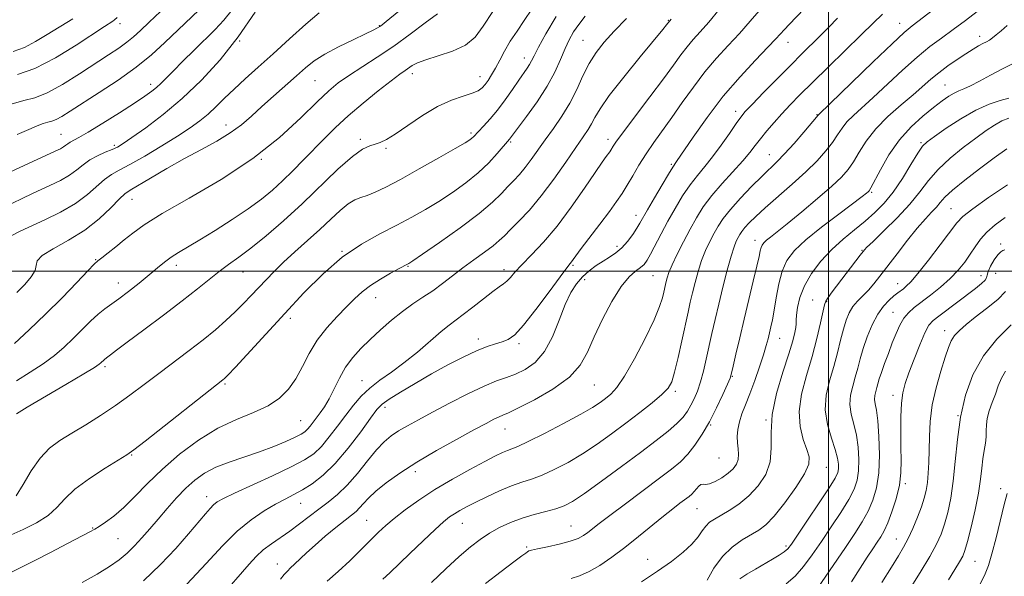
# Model space of a CAD drawing. Extents: x 2109800 to 2112700, y 312300 to 315200.
# Drawn here: x 2111754 to 2112054, y 313407 to 313577 of the extents above; entities that cross this region are included whole.
import ezdxf

# ---------------------------------------------------------------- set-up
doc = ezdxf.new("R2010")
doc.units = 0
doc.header["$MEASUREMENT"] = 0
for name, color, linetype, lineweight in [('DTM SPOT ELEVATION', 2, 'Continuous', 13), ('GRID LINE', 7, 'Continuous', 0), ('INDEX CONTOUR', 41, 'Continuous', 13), ('INTERMEDIATE CONTOUR', 44, 'Continuous', 0)]:
    doc.layers.add(name, color=color, linetype=linetype, lineweight=lineweight)

msp = doc.modelspace()

# ---------------------------------------------------------------- linework, layer by layer
at = {"layer": 'DTM SPOT ELEVATION'}
for p in [(2111784.22, 313575.41, 1015.5), (2111863.17, 313574.82, 1004.1), (2111951.23, 313576.45, 990.1), (2112021.68, 313575.51, 978.7), (2112046.01, 313571.55, 974.5), (2111820.69, 313570.11, 1008), (2111925.27, 313570.32, 992.9), (2111987.61, 313569.73, 983.3), (2111907.38, 313564.94, 996.6), (2111873.28, 313560.2, 999.5), (2111893.89, 313559.23, 998.7), (2111793.62, 313556.94, 1010.5), (2111843.61, 313558.05, 1003), (2112035.45, 313556.67, 972.9), (2111971.67, 313548.63, 982.5), (2111996.43, 313547.66, 978.1), (2111816.53, 313544.49, 1004.6), (2111766.26, 313541.69, 1010.9), (2111891.09, 313542.08, 996.3), (2111782.55, 313538.29, 1008.3), (2111857.46, 313540.13, 998.3), (2111903.21, 313539.32, 993.8), (2111932.83, 313540.17, 988.5), (2112028.15, 313539.12, 970.2), (2111865.21, 313537.43, 997.8), (2111981.92, 313535.49, 978.8), (2111827.29, 313534.03, 1002), (2111952.17, 313532.55, 984.2), (2112013.14, 313523.96, 971.8), (2111787.91, 313521.88, 1003.2), (2111941.41, 313517.03, 984.6), (2112037.25, 313519.02, 964.9), (2111977.56, 313509.36, 974.6), (2112052.38, 313508.28, 960.5), (2111851.86, 313506, 994), (2111935.6, 313507.58, 984.5), (2112010.21, 313506.35, 968.1), (2111776.85, 313503.53, 1002.1), (2111801.45, 313501.76, 999.5), (2111922.21, 313501.8, 985.8), (2111821.71, 313499.71, 997.2), (2111871.95, 313501.5, 991.9), (2111901.22, 313500.49, 988.5), (2111946.59, 313498.6, 981), (2112046.46, 313498.62, 960.6), (2112050.86, 313499.3, 958.3), (2111783.79, 313496.38, 1000.7), (2111925.77, 313497.44, 983.3), (2112021.04, 313496.22, 964.7), (2111862.07, 313491.89, 991.3), (2111995.17, 313491.21, 968.7), (2111999.38, 313490.69, 967.9), (2112019.57, 313487.4, 962.8), (2111836.12, 313485.65, 993.6), (2112035.32, 313481.85, 958.6), (2111893.4, 313479.34, 986.5), (2111905.75, 313477.88, 985.7), (2111985.11, 313479.55, 971.2), (2111779.67, 313470.92, 997.7), (2111816.19, 313465.65, 993.8), (2111857.93, 313466.63, 988.8), (2111970.73, 313467.96, 973.9), (2111928.68, 313465.36, 981.1), (2111953.3, 313463.37, 977.7), (2112019.63, 313462.12, 960.5), (2111864.92, 313458.46, 985.5), (2111839.24, 313454.41, 991), (2111980.99, 313454.68, 970), (2112039.37, 313455.94, 956), (2111901.48, 313451.88, 981.2), (2111964.11, 313453.13, 973.9), (2111787.77, 313444, 993.9), (2111966.62, 313443.08, 973.2), (2111874.21, 313438.87, 981.5), (2111999.34, 313440.21, 967.2), (2112023.41, 313435.27, 959.7), (2112052.4, 313433.7, 952.5), (2111810.6, 313431.25, 988.6), (2111839.29, 313429.31, 985.2), (2111959.91, 313427.64, 971.1), (2111859.31, 313424.06, 980.9), (2111775.9, 313421.76, 992.1), (2111888.45, 313423.16, 977.2), (2111921.62, 313422.4, 974.9), (2111783.65, 313418.54, 991.1), (2112020.62, 313418.41, 958.8), (2111908.12, 313415.94, 974.2), (2111987.06, 313416.26, 966.3), (2111944.87, 313412.17, 970.7), (2111832.11, 313410.79, 982.7), (2112044.56, 313411.62, 953.1)]:
    msp.add_point(p, dxfattribs=at)
at = {"layer": 'GRID LINE', "flags": 128}
for points in [[(2112000, 315000), (2112000, 312500)], [(2112500, 313500), (2110000, 313500)]]:
    msp.add_lwpolyline(points, dxfattribs=at)
at = {"layer": 'INDEX CONTOUR', "flags": 128}
for points, elevation in [([(2111745.291, 313527.742), (2111764.487, 313536.504), (2111766.132, 313537.289), (2111767.068, 313537.82), (2111767.754, 313538.323), (2111768.38, 313538.825), (2111769.067, 313539.3), (2111771.668, 313540.676), (2111774.582, 313542.355), (2111779.004, 313545.066), (2111784.073, 313548.262), (2111788.646, 313551.201), (2111791.856, 313553.321), (2111793.936, 313554.794), (2111795.397, 313555.969), (2111796.724, 313557.191), (2111798.288, 313558.755), (2111800.444, 313560.951), (2111803.4, 313563.934), (2111806.813, 313567.342), (2111813.186, 313573.616), (2111815.845, 313576.446), (2111818.357, 313579.621)], 1010), ([(2111752.692, 313466.581), (2111756.923, 313469.173), (2111760.897, 313471.793), (2111764.302, 313474.331), (2111767.259, 313476.844), (2111770.002, 313479.436), (2111775.279, 313484.731), (2111777.598, 313486.912), (2111779.604, 313488.519), (2111783.934, 313491.54), (2111786.875, 313493.766), (2111790.095, 313496.329), (2111793.136, 313498.832), (2111795.661, 313500.961), (2111797.816, 313502.739), (2111799.865, 313504.275), (2111802.095, 313505.711), (2111808.51, 313509.511), (2111813.233, 313512.411), (2111818.432, 313515.731), (2111823.318, 313519.026), (2111827.31, 313521.971), (2111830.633, 313524.714), (2111833.716, 313527.525), (2111836.896, 313530.6), (2111840.155, 313533.861), (2111846.532, 313540.396), (2111849.874, 313543.708), (2111853.74, 313547.278), (2111858.28, 313551.166), (2111862.895, 313554.928), (2111866.8, 313557.995), (2111869.423, 313559.966), (2111871.043, 313561.112), (2111873.242, 313562.624), (2111874.814, 313563.462), (2111877.364, 313564.417), (2111881.158, 313565.541), (2111885.497, 313566.962), (2111889.448, 313568.831), (2111892.378, 313571.313), (2111894.865, 313574.655), (2111897.789, 313579.12)], 1000), ([(2111772.728, 313405.172), (2111777.341, 313407.707), (2111781.081, 313409.987), (2111784.039, 313412.065), (2111786.474, 313414.098), (2111788.685, 313416.269), (2111790.931, 313418.725), (2111793.305, 313421.475), (2111795.862, 313424.488), (2111798.624, 313427.705), (2111801.487, 313430.909), (2111804.315, 313433.853), (2111807.053, 313436.346), (2111809.962, 313438.437), (2111813.383, 313440.237), (2111817.53, 313441.853), (2111826.763, 313444.939), (2111831.065, 313446.562), (2111834.757, 313448.117), (2111837.588, 313449.416), (2111839.42, 313450.341), (2111840.541, 313451.059), (2111841.344, 313451.808), (2111842.163, 313452.778), (2111843.076, 313453.967), (2111845.247, 313456.846), (2111846.512, 313458.691), (2111847.888, 313461.066), (2111851.036, 313467.419), (2111852.927, 313470.71), (2111855.11, 313473.656), (2111857.612, 313476.39), (2111860.45, 313479.149), (2111863.611, 313482.089), (2111866.945, 313485.037), (2111870.273, 313487.737), (2111873.451, 313490.017), (2111876.5, 313492.038), (2111879.475, 313494.04), (2111882.441, 313496.216), (2111885.476, 313498.553), (2111888.666, 313500.989), (2111892.016, 313503.441), (2111895.212, 313505.747), (2111897.862, 313507.728), (2111899.742, 313509.303), (2111901.286, 313510.801), (2111903.107, 313512.651), (2111905.67, 313515.218), (2111908.887, 313518.617), (2111912.528, 313522.9), (2111916.34, 313527.973), (2111919.965, 313533.166), (2111923.023, 313537.662), (2111925.239, 313540.872), (2111926.765, 313543.107), (2111927.861, 313544.901), (2111928.862, 313546.808), (2111930.405, 313549.448), (2111933.201, 313553.456), (2111937.62, 313559.114), (2111942.659, 313565.286), (2111949.541, 313573.586), (2111950.697, 313575.003), (2111952.057, 313576.713)], 990), ([(2111847.36, 313405.573), (2111850.713, 313408.516), (2111854.194, 313411.77), (2111857.581, 313415.101), (2111860.56, 313418.09), (2111862.957, 313420.461), (2111865.17, 313422.507), (2111867.736, 313424.664), (2111871.089, 313427.269), (2111875.244, 313430.253), (2111880.114, 313433.444), (2111885.503, 313436.651), (2111890.816, 313439.608), (2111895.347, 313442.027), (2111898.58, 313443.704), (2111900.737, 313444.761), (2111902.227, 313445.401), (2111903.521, 313445.874), (2111905.361, 313446.611), (2111908.552, 313448.086), (2111913.538, 313450.579), (2111919.316, 313453.586), (2111924.523, 313456.405), (2111928.129, 313458.501), (2111930.437, 313460.005), (2111932.089, 313461.216), (2111933.663, 313462.502), (2111935.502, 313464.521), (2111937.887, 313468), (2111940.94, 313473.321), (2111944.153, 313479.478), (2111946.855, 313485.116), (2111948.55, 313489.188), (2111949.428, 313491.863), (2111949.851, 313493.62), (2111950.357, 313495.903), (2111950.584, 313496.865), (2111950.877, 313497.986), (2111951.41, 313499.554), (2111952.378, 313501.88), (2111953.905, 313505.135), (2111955.803, 313508.942), (2111957.811, 313512.782), (2111959.76, 313516.278), (2111961.859, 313519.586), (2111964.41, 313522.992), (2111967.57, 313526.677), (2111973.852, 313533.584), (2111975.997, 313536.125), (2111977.637, 313538.235), (2111979.238, 313540.319), (2111981.169, 313542.692), (2111983.397, 313545.29), (2111985.793, 313547.965), (2111988.314, 313550.659), (2111991.281, 313553.69), (2111995.103, 313557.475), (2111999.974, 313562.222), (2112009.975, 313571.947), (2112013.589, 313575.506), (2112016.433, 313578.27)], 980), ([(2111942.991, 313405.354), (2111947.893, 313408.548), (2111952.202, 313411.581), (2111955.727, 313414.358), (2111958.414, 313416.85), (2111960.265, 313419.029), (2111961.551, 313420.868), (2111962.614, 313422.343), (2111963.763, 313423.477), (2111965.22, 313424.481), (2111969.752, 313427.108), (2111972.717, 313429.055), (2111975.767, 313431.525), (2111978.59, 313434.553), (2111980.855, 313438.056), (2111982.229, 313441.92), (2111982.566, 313446.096), (2111982.495, 313450.799), (2111982.835, 313456.311), (2111984.159, 313462.697), (2111986.056, 313469.182), (2111987.869, 313474.777), (2111989.081, 313478.735), (2111989.736, 313481.274), (2111990.019, 313482.858), (2111990.107, 313483.949), (2111990.133, 313485.025), (2111990.224, 313486.566), (2111990.523, 313488.934), (2111991.246, 313492.004), (2111992.627, 313495.536), (2111994.822, 313499.289), (2111997.673, 313503.045), (2112000.945, 313506.587), (2112004.411, 313509.755), (2112007.877, 313512.604), (2112011.159, 313515.247), (2112014.13, 313517.827), (2112016.904, 313520.655), (2112019.654, 313524.073), (2112022.469, 313528.226), (2112025.096, 313532.458), (2112027.197, 313535.909), (2112028.628, 313538.023), (2112030.028, 313539.427), (2112032.229, 313541.043), (2112035.802, 313543.524), (2112040.259, 313546.435), (2112044.849, 313549.073), (2112048.929, 313550.895), (2112052.292, 313552.023), (2112054.839, 313552.742)], 970), ([(2112006.957, 313405.395), (2112009.579, 313409.531), (2112011.731, 313412.86), (2112013.454, 313415.444), (2112014.818, 313417.448), (2112015.915, 313419.1), (2112016.913, 313420.866), (2112018.003, 313423.272), (2112019.295, 313426.665), (2112020.578, 313430.683), (2112021.56, 313434.789), (2112022.035, 313438.595), (2112022.124, 313442.331), (2112022.04, 313446.376), (2112021.963, 313450.948), (2112021.985, 313455.602), (2112022.174, 313459.731), (2112022.599, 313462.953), (2112023.343, 313465.808), (2112024.488, 313469.064), (2112026.052, 313473.201), (2112027.779, 313477.564), (2112029.348, 313481.21), (2112030.569, 313483.488), (2112031.807, 313484.918), (2112033.56, 313486.313), (2112044.716, 313494.747), (2112046.553, 313496.185), (2112047.677, 313497.233), (2112048.118, 313497.987), (2112048.253, 313498.746), (2112048.55, 313499.864), (2112049.345, 313501.548), (2112050.455, 313503.434), (2112051.566, 313505.009), (2112052.434, 313505.903), (2112053.094, 313506.297), (2112053.648, 313506.511)], 960)]:
    msp.add_lwpolyline(points, dxfattribs=dict(at, elevation=elevation))
at = {"layer": 'INTERMEDIATE CONTOUR', "flags": 128}
for points, elevation in [([(2111814.733, 313400.538), (2111823.562, 313410.703), (2111825.705, 313413.037), (2111827.889, 313415.072), (2111830.352, 313416.953), (2111835.937, 313420.804), (2111838.878, 313422.997), (2111841.832, 313425.291), (2111844.75, 313427.529), (2111847.607, 313429.646), (2111850.47, 313431.932), (2111853.428, 313434.765), (2111856.517, 313438.348), (2111859.559, 313442.178), (2111862.319, 313445.577), (2111864.658, 313448.047), (2111866.8, 313449.82), (2111869.063, 313451.309), (2111871.752, 313452.888), (2111875.115, 313454.744), (2111879.386, 313457.027), (2111884.615, 313459.775), (2111890.139, 313462.589), (2111895.109, 313464.962), (2111898.917, 313466.543), (2111901.907, 313467.622), (2111904.664, 313468.645), (2111907.628, 313470.046), (2111910.665, 313472.199), (2111913.494, 313475.467), (2111915.905, 313479.998), (2111917.959, 313485.086), (2111919.787, 313489.809), (2111921.514, 313493.459), (2111923.247, 313496.171), (2111925.088, 313498.289), (2111927.104, 313500.105), (2111929.22, 313501.691), (2111931.327, 313503.063), (2111933.337, 313504.278), (2111935.247, 313505.539), (2111937.076, 313507.084), (2111938.82, 313509.053), (2111940.381, 313511.183), (2111941.64, 313513.117), (2111942.569, 313514.659), (2111944.881, 313518.717), (2111946.952, 313522.28), (2111949.285, 313526.245), (2111951.274, 313529.583), (2111952.554, 313531.657), (2111953.709, 313533.4), (2111958.752, 313540.812), (2111963.025, 313546.841), (2111967.947, 313553.261), (2111973.052, 313559.217), (2111977.779, 313564.292), (2111981.545, 313568.18), (2111983.963, 313570.722), (2111986.601, 313573.636), (2111987.997, 313575.134), (2111997.086, 313584.754)], 984), ([(2111752.743, 313456.549), (2111755.958, 313458.518), (2111767.794, 313465.472), (2111773.277, 313468.722), (2111776.497, 313470.68), (2111777.905, 313471.608), (2111778.409, 313472.031), (2111779.4, 313473.006), (2111779.672, 313473.223), (2111780.518, 313473.845), (2111781.4, 313474.527), (2111783.172, 313475.881), (2111786.435, 313478.327), (2111791.494, 313482.081), (2111797.475, 313486.546), (2111803.213, 313490.919), (2111807.805, 313494.563), (2111811.406, 313497.496), (2111814.437, 313499.897), (2111817.31, 313501.995), (2111820.415, 313504.215), (2111824.133, 313507.026), (2111828.731, 313510.784), (2111834.013, 313515.368), (2111839.668, 313520.54), (2111850.626, 313531.019), (2111854.994, 313534.92), (2111858.128, 313537.17), (2111860.304, 313538.193), (2111861.945, 313538.65), (2111863.481, 313539.146), (2111865.367, 313540.075), (2111868.063, 313541.775), (2111871.855, 313544.411), (2111876.344, 313547.454), (2111880.957, 313550.194), (2111885.187, 313552.096), (2111888.774, 313553.313), (2111891.524, 313554.168), (2111893.337, 313554.945), (2111894.498, 313555.792), (2111895.391, 313556.818), (2111896.333, 313558.121), (2111897.391, 313559.766), (2111898.564, 313561.807), (2111899.868, 313564.267), (2111901.358, 313567.051), (2111903.099, 313570.036), (2111905.131, 313573.128), (2111907.355, 313576.357), (2111909.642, 313579.787)], 998), ([(2111752.868, 313493.499), (2111755.292, 313495.955), (2111757.242, 313498.243), (2111758.406, 313500.2), (2111758.711, 313501.75), (2111759.039, 313503.151), (2111760.512, 313504.745), (2111763.898, 313506.816), (2111768.559, 313509.404), (2111773.505, 313512.493), (2111777.889, 313515.968), (2111781.444, 313519.333), (2111784.046, 313521.996), (2111785.749, 313523.595), (2111787.319, 313524.697), (2111793.565, 313528.369), (2111798.509, 313531.26), (2111803.857, 313534.288), (2111809.016, 313537.075), (2111813.732, 313539.643), (2111817.834, 313542.113), (2111821.25, 313544.608), (2111824.315, 313547.244), (2111827.463, 313550.14), (2111830.989, 313553.338), (2111837.942, 313559.531), (2111840.716, 313561.968), (2111843.404, 313564.073), (2111846.644, 313566.137), (2111850.81, 313568.346), (2111855.23, 313570.487), (2111858.97, 313572.242), (2111861.338, 313573.386), (2111862.618, 313574.069), (2111863.337, 313574.528), (2111864.036, 313575.047), (2111865.325, 313576.082), (2111871.885, 313581.455)], 1004), ([(2111752.967, 313541.597), (2111756.524, 313543.177), (2111759.073, 313544.272), (2111760.887, 313544.955), (2111762.248, 313545.332), (2111763.445, 313545.643), (2111764.776, 313546.162), (2111766.55, 313547.143), (2111769.121, 313548.757), (2111777.926, 313554.397), (2111783.653, 313558.178), (2111789.167, 313562.102), (2111793.822, 313565.875), (2111797.908, 313569.601), (2111801.946, 313573.492), (2111810.376, 313581.559)], 1012), ([(2111791.445, 313405.69), (2111796.603, 313410.651), (2111801.236, 313415.541), (2111805.127, 313419.972), (2111810.248, 313426.092), (2111811.672, 313427.735), (2111812.743, 313428.826), (2111813.862, 313429.702), (2111815.726, 313430.749), (2111819.117, 313432.371), (2111830.654, 313437.651), (2111836.321, 313440.335), (2111840.385, 313442.472), (2111843.218, 313444.39), (2111845.553, 313446.604), (2111847.978, 313449.474), (2111850.497, 313452.765), (2111852.969, 313456.087), (2111855.317, 313459.128), (2111857.699, 313461.872), (2111860.335, 313464.378), (2111863.399, 313466.739), (2111866.879, 313469.194), (2111870.717, 313472.019), (2111874.789, 313475.347), (2111882.024, 313481.599), (2111884.466, 313483.56), (2111888.774, 313486.741), (2111891.721, 313489.048), (2111894.926, 313491.595), (2111897.755, 313493.793), (2111899.742, 313495.22), (2111901.067, 313496.133), (2111902.081, 313496.957), (2111903.125, 313498.073), (2111904.518, 313499.675), (2111906.574, 313501.917), (2111909.513, 313504.938), (2111913.179, 313508.84), (2111917.318, 313513.712), (2111921.639, 313519.462), (2111925.678, 313525.257), (2111928.935, 313530.079), (2111931.054, 313533.178), (2111932.257, 313534.88), (2111933.353, 313536.376), (2111933.689, 313536.871), (2111934.427, 313538.065), (2111935.456, 313539.557), (2111937.635, 313542.527), (2111941.262, 313547.341), (2111945.612, 313553.093), (2111949.703, 313558.558), (2111952.787, 313562.785), (2111955.051, 313565.917), (2111956.924, 313568.375), (2111958.793, 313570.575), (2111960.916, 313572.939), (2111963.517, 313575.893), (2111966.688, 313579.658)], 988), ([(2111804.595, 313404.683), (2111810.444, 313410.885), (2111815.416, 313416.268), (2111819.888, 313420.747), (2111824.14, 313424.276), (2111828.097, 313426.977), (2111831.587, 313429.012), (2111834.524, 313430.567), (2111837.155, 313431.92), (2111839.808, 313433.373), (2111842.758, 313435.229), (2111846.071, 313437.8), (2111849.762, 313441.401), (2111853.743, 313446.112), (2111857.538, 313451.086), (2111860.563, 313455.242), (2111862.498, 313457.83), (2111864.052, 313459.432), (2111866.198, 313460.964), (2111869.651, 313463.132), (2111874.132, 313465.813), (2111879.111, 313468.675), (2111884.096, 313471.412), (2111888.763, 313473.82), (2111892.821, 313475.721), (2111896.066, 313477.005), (2111898.611, 313477.84), (2111900.65, 313478.46), (2111902.431, 313479.183), (2111904.421, 313480.643), (2111907.139, 313483.557), (2111910.862, 313488.274), (2111914.888, 313493.684), (2111918.27, 313498.309), (2111920.31, 313501.048), (2111921.296, 313502.31), (2111921.765, 313502.883), (2111922.228, 313503.497), (2111923.086, 313504.667), (2111924.714, 313506.851), (2111930.385, 313514.355), (2111933.262, 313518.197), (2111935.445, 313521.201), (2111937.123, 313523.673), (2111938.659, 313526.148), (2111940.355, 313529.044), (2111942.274, 313532.292), (2111944.418, 313535.706), (2111946.795, 313539.164), (2111952.311, 313546.826), (2111955.471, 313551.342), (2111958.841, 313556.084), (2111962.346, 313560.685), (2111965.907, 313564.869), (2111969.433, 313568.72), (2111972.83, 313572.406), (2111976.094, 313576.119), (2111979.576, 313580.147)], 986), ([(2111864.311, 313406.143), (2111866.391, 313408.044), (2111872.479, 313413.966), (2111876.545, 313417.879), (2111880.205, 313421.334), (2111882.8, 313423.666), (2111884.591, 313425.103), (2111886.068, 313426.098), (2111887.682, 313427.052), (2111889.719, 313428.148), (2111892.423, 313429.525), (2111895.909, 313431.239), (2111899.771, 313433.04), (2111903.471, 313434.602), (2111906.644, 313435.718), (2111909.581, 313436.662), (2111912.751, 313437.827), (2111916.497, 313439.521), (2111920.697, 313441.728), (2111925.112, 313444.349), (2111929.54, 313447.282), (2111933.934, 313450.426), (2111938.287, 313453.682), (2111942.526, 313456.922), (2111946.316, 313459.916), (2111949.26, 313462.404), (2111951.111, 313464.315), (2111952.225, 313466.314), (2111953.113, 313469.248), (2111954.167, 313473.652), (2111955.315, 313478.801), (2111957.204, 313487.457), (2111957.892, 313490.509), (2111958.571, 313493.395), (2111959.355, 313496.563), (2111960.277, 313499.916), (2111961.347, 313503.218), (2111962.56, 313506.276), (2111963.848, 313509.044), (2111965.125, 313511.515), (2111966.383, 313513.747), (2111967.918, 313516.05), (2111970.105, 313518.796), (2111973.147, 313522.191), (2111976.571, 313525.787), (2111979.736, 313528.966), (2111984.308, 313533.362), (2111986.623, 313535.747), (2111989.492, 313538.93), (2111992.455, 313542.337), (2111996.867, 313547.554), (2111997.118, 313547.801), (2112013.606, 313563.749), (2112019.38, 313569.271), (2112023.054, 313572.669), (2112025.497, 313574.724), (2112031.949, 313579.677)], 978), ([(2111879.116, 313405.114), (2111883.424, 313409.279), (2111887.536, 313413.083), (2111890.959, 313416.035), (2111893.903, 313418.287), (2111896.753, 313420.144), (2111899.822, 313421.855), (2111903.143, 313423.415), (2111906.679, 313424.758), (2111910.346, 313425.845), (2111913.875, 313426.748), (2111916.95, 313427.565), (2111919.456, 313428.462), (2111922.077, 313429.871), (2111925.7, 313432.294), (2111930.885, 313436.012), (2111936.907, 313440.442), (2111942.717, 313444.78), (2111947.468, 313448.385), (2111951.109, 313451.267), (2111953.792, 313453.597), (2111955.687, 313455.551), (2111957.039, 313457.326), (2111958.107, 313459.124), (2111959.112, 313461.13), (2111960.086, 313463.47), (2111961.019, 313466.251), (2111961.906, 313469.537), (2111962.764, 313473.2), (2111964.494, 313481.027), (2111965.453, 313485.239), (2111966.558, 313489.924), (2111967.833, 313495.141), (2111969.143, 313500.277), (2111970.314, 313504.557), (2111971.215, 313507.416), (2111971.893, 313509.146), (2111972.44, 313510.247), (2111972.958, 313511.167), (2111973.59, 313512.115), (2111974.49, 313513.245), (2111975.827, 313514.713), (2111977.824, 313516.682), (2111980.72, 313519.317), (2111988.954, 313526.461), (2111993.108, 313530.224), (2111996.524, 313533.625), (2111999.188, 313536.614), (2112001.212, 313539.218), (2112002.748, 313541.478), (2112004.098, 313543.507), (2112005.606, 313545.436), (2112007.577, 313547.432), (2112013.617, 313552.887), (2112022.513, 313561.196), (2112026.978, 313565.205), (2112030.859, 313568.382), (2112034.374, 313571.011), (2112037.897, 313573.566), (2112041.693, 313576.397), (2112049.22, 313582.136)], 976), ([(2111750.929, 313520.397), (2111755.081, 313522.465), (2111759.159, 313524.344), (2111762.88, 313526.046), (2111766.135, 313527.642), (2111768.863, 313529.22), (2111771.065, 313530.838), (2111773.013, 313532.427), (2111775.045, 313533.893), (2111777.381, 313535.15), (2111779.774, 313536.2), (2111781.863, 313537.053), (2111783.478, 313537.804), (2111785.224, 313538.856), (2111787.902, 313540.693), (2111792.079, 313543.681), (2111797.384, 313547.72), (2111803.218, 313552.594), (2111809.065, 313558.134), (2111814.757, 313564.361), (2111820.212, 313571.341), (2111825.427, 313578.923)], 1008), ([(2111751.085, 313419.704), (2111754.773, 313421.333), (2111758.8, 313423.339), (2111762.384, 313425.592), (2111765.035, 313428.004), (2111767.426, 313430.636), (2111770.525, 313433.588), (2111774.929, 313436.855), (2111779.774, 313439.997), (2111786.357, 313444.019), (2111788.499, 313445.528), (2111791.901, 313448.174), (2111815.587, 313466.874), (2111816.034, 313467.266), (2111817.078, 313468.336), (2111819.375, 313470.791), (2111834.408, 313487.084), (2111840.269, 313493.372), (2111846.093, 313499.214), (2111851.918, 313504.25), (2111857.736, 313508.234), (2111863.352, 313511.377), (2111868.525, 313514.004), (2111873.101, 313516.412), (2111877.273, 313518.781), (2111881.328, 313521.263), (2111885.458, 313523.972), (2111889.517, 313526.886), (2111893.272, 313529.946), (2111896.513, 313533.039), (2111899.116, 313535.853), (2111902.844, 313540.204), (2111908.036, 313547.136), (2111911.228, 313551.598), (2111914.276, 313556.305), (2111916.633, 313560.662), (2111918.386, 313564.507), (2111919.781, 313567.783), (2111921.051, 313570.492), (2111922.384, 313572.864), (2111923.955, 313575.183), (2111925.921, 313577.702)], 994), ([(2111751.118, 313550.892), (2111754.952, 313551.953), (2111758.328, 313552.829), (2111762.08, 313554.292), (2111766.778, 313556.869), (2111771.933, 313560.105), (2111780.764, 313565.895), (2111783.882, 313567.961), (2111786.34, 313569.707), (2111788.383, 313571.368), (2111790.47, 313573.281), (2111793.111, 313575.803), (2111796.629, 313579.13)], 1014), ([(2111751.219, 313408.277), (2111754.221, 313409.81), (2111758.112, 313411.765), (2111763.074, 313414.317), (2111768.245, 313417.015), (2111775.068, 313420.604), (2111776.543, 313421.418), (2111777.872, 313422.222), (2111779.812, 313423.478), (2111782.385, 313425.357), (2111785.421, 313427.96), (2111788.812, 313431.335), (2111792.672, 313435.319), (2111797.174, 313439.697), (2111802.407, 313444.22), (2111808.125, 313448.506), (2111813.997, 313452.137), (2111819.703, 313454.847), (2111824.934, 313456.968), (2111829.388, 313458.977), (2111832.861, 313461.285), (2111835.553, 313464.02), (2111837.76, 313467.24), (2111839.774, 313470.948), (2111841.865, 313474.936), (2111844.295, 313478.943), (2111847.218, 313482.73), (2111850.338, 313486.164), (2111853.25, 313489.137), (2111855.688, 313491.594), (2111857.951, 313493.694), (2111860.476, 313495.65), (2111863.526, 313497.599), (2111866.646, 313499.378), (2111869.205, 313500.752), (2111871.787, 313502.095), (2111872.151, 313502.311), (2111873.371, 313503.128), (2111876.341, 313505.158), (2111881.541, 313508.749), (2111887.814, 313513.195), (2111893.603, 313517.527), (2111897.712, 313520.984), (2111900.422, 313523.635), (2111902.383, 313525.76), (2111904.145, 313527.629), (2111905.87, 313529.479), (2111907.624, 313531.542), (2111909.472, 313534), (2111913.733, 313540.031), (2111916.238, 313543.501), (2111918.819, 313547.233), (2111921.236, 313551.209), (2111923.329, 313555.367), (2111925.222, 313559.485), (2111927.119, 313563.296), (2111929.213, 313566.643), (2111931.691, 313569.802), (2111934.733, 313573.153), (2111938.43, 313576.979)], 992), ([(2111751.312, 313510.845), (2111753.864, 313512.19), (2111761.396, 313515.644), (2111766.155, 313518.002), (2111770.658, 313520.62), (2111774.321, 313523.333), (2111779.546, 313527.944), (2111781.62, 313529.406), (2111783.986, 313530.712), (2111787.263, 313532.464), (2111791.813, 313535.071), (2111796.965, 313538.157), (2111801.792, 313541.152), (2111805.587, 313543.631), (2111808.537, 313545.754), (2111811.048, 313547.827), (2111813.491, 313550.106), (2111816.079, 313552.652), (2111818.986, 313555.481), (2111822.372, 313558.621), (2111826.305, 313562.166), (2111830.84, 313566.23), (2111835.891, 313570.778), (2111840.823, 313575.197), (2111844.86, 313578.732)], 1006), ([(2111751.69, 313566.881), (2111755.215, 313568.141), (2111758.547, 313569.923), (2111762.055, 313572.078), (2111769.882, 313576.844)], 1018), ([(2111752.107, 313477.98), (2111756.613, 313482.081), (2111761.595, 313486.841), (2111766.59, 313491.871), (2111771.055, 313496.523), (2111774.424, 313500.086), (2111776.371, 313502.104), (2111777.512, 313503.158), (2111778.705, 313504.084), (2111780.597, 313505.536), (2111783.011, 313507.428), (2111785.563, 313509.489), (2111788.123, 313511.58), (2111791.578, 313514.084), (2111797.071, 313517.515), (2111805.281, 313522.229), (2111815.027, 313527.961), (2111824.67, 313534.285), (2111832.851, 313540.744), (2111839.359, 313546.732), (2111844.267, 313551.607), (2111847.785, 313554.965), (2111850.661, 313557.341), (2111853.782, 313559.507), (2111862.572, 313565.142), (2111867.638, 313568.57), (2111872.618, 313572.213), (2111877.171, 313575.642), (2111880.97, 313578.36)], 1002), ([(2111752.656, 313431.589), (2111754.748, 313435.047), (2111757.206, 313439.167), (2111759.908, 313443.056), (2111762.785, 313446.054), (2111765.958, 313448.426), (2111769.598, 313450.678), (2111773.795, 313453.207), (2111778.329, 313456.024), (2111782.901, 313459.04), (2111787.292, 313462.181), (2111791.605, 313465.44), (2111796.025, 313468.827), (2111805.267, 313475.799), (2111809.559, 313479.11), (2111813.293, 313482.142), (2111816.516, 313484.933), (2111819.344, 313487.561), (2111821.887, 313490.094), (2111824.235, 313492.559), (2111828.707, 313497.382), (2111831.153, 313499.911), (2111834.049, 313502.718), (2111837.532, 313505.894), (2111841.327, 313509.283), (2111845.058, 313512.662), (2111848.411, 313515.81), (2111851.311, 313518.501), (2111853.743, 313520.508), (2111855.749, 313521.712), (2111857.581, 313522.43), (2111859.546, 313523.085), (2111861.962, 313524.067), (2111865.196, 313525.62), (2111869.623, 313527.955), (2111875.342, 313531.117), (2111881.338, 313534.511), (2111886.314, 313537.367), (2111889.318, 313539.125), (2111890.755, 313540.024), (2111891.375, 313540.497), (2111891.837, 313540.941), (2111894.978, 313544.207), (2111896.947, 313546.353), (2111899.189, 313549.039), (2111901.533, 313552.174), (2111903.774, 313555.375), (2111905.706, 313558.194), (2111908.223, 313561.793), (2111908.971, 313562.948), (2111909.569, 313564.05), (2111910.352, 313565.621), (2111911.7, 313568.23), (2111913.929, 313572.288), (2111917.097, 313577.547)], 996), ([(2111753.005, 313559.852), (2111758.292, 313561.689), (2111764.575, 313564.96), (2111770.939, 313568.877), (2111779.506, 313574.505), (2111782.039, 313576.138), (2111782.611, 313576.567), (2111783.407, 313577.279)], 1016), ([(2111833.163, 313406.172), (2111834.235, 313407.568), (2111835.204, 313408.64), (2111836.208, 313409.584), (2111837.42, 313410.696), (2111841.041, 313414.168), (2111843.631, 313416.535), (2111846.748, 313419.228), (2111849.967, 313421.904), (2111852.761, 313424.155), (2111854.749, 313425.706), (2111856.122, 313426.811), (2111857.223, 313427.858), (2111858.384, 313429.178), (2111859.918, 313430.867), (2111862.13, 313432.971), (2111865.279, 313435.517), (2111869.427, 313438.469), (2111874.587, 313441.778), (2111880.615, 313445.328), (2111886.733, 313448.755), (2111892.004, 313451.627), (2111895.724, 313453.624), (2111898.123, 313454.876), (2111899.66, 313455.618), (2111900.865, 313456.13), (2111902.544, 313456.863), (2111905.568, 313458.307), (2111910.428, 313460.802), (2111916.077, 313464.076), (2111921.084, 313467.704), (2111924.413, 313471.391), (2111926.609, 313475.363), (2111928.616, 313479.973), (2111931.147, 313485.36), (2111934.026, 313490.797), (2111936.848, 313495.339), (2111939.278, 313498.299), (2111941.246, 313500.015), (2111942.748, 313501.08), (2111943.834, 313502.046), (2111944.753, 313503.298), (2111945.811, 313505.18), (2111949.023, 313511.361), (2111951.063, 313515.183), (2111953.272, 313519.111), (2111955.561, 313522.894), (2111957.842, 313526.288), (2111960.061, 313529.167), (2111962.306, 313531.868), (2111964.701, 313534.847), (2111967.288, 313538.372), (2111969.786, 313541.961), (2111971.831, 313544.947), (2111973.255, 313546.93), (2111974.649, 313548.587), (2111976.801, 313550.858), (2111980.232, 313554.391), (2111984.4, 313558.646), (2111988.497, 313562.789), (2111991.904, 313566.183), (2111997.384, 313571.596), (2112000.044, 313574.279), (2112002.745, 313577.052)], 982), ([(2111895.572, 313404.867), (2111900.275, 313408.5), (2111904.16, 313411.443), (2111906.562, 313413.235), (2111907.773, 313414.118), (2111908.324, 313414.501), (2111908.746, 313414.743), (2111909.578, 313415.01), (2111911.355, 313415.418), (2111914.38, 313416.045), (2111918.006, 313416.835), (2111921.353, 313417.694), (2111923.753, 313418.552), (2111925.398, 313419.428), (2111926.699, 313420.367), (2111930.124, 313423.071), (2111933.368, 313425.558), (2111938.118, 313429.126), (2111948.518, 313436.883), (2111952.216, 313439.696), (2111954.901, 313441.951), (2111957.117, 313444.223), (2111959.309, 313446.982), (2111961.538, 313450.295), (2111963.763, 313454.129), (2111965.917, 313458.342), (2111967.808, 313462.367), (2111969.217, 313465.525), (2111970.021, 313467.437), (2111970.489, 313468.913), (2111970.989, 313471.066), (2111971.812, 313474.733), (2111972.941, 313479.682), (2111974.283, 313485.41), (2111975.727, 313491.389), (2111977.089, 313496.971), (2111978.171, 313501.484), (2111978.835, 313504.451), (2111979.209, 313506.188), (2111979.478, 313507.206), (2111979.817, 313507.957), (2111980.338, 313508.639), (2111981.138, 313509.389), (2111982.361, 313510.381), (2111984.337, 313511.942), (2111987.44, 313514.437), (2111991.813, 313518.033), (2111996.664, 313522.108), (2112000.967, 313525.843), (2112003.964, 313528.658), (2112005.971, 313530.934), (2112007.573, 313533.293), (2112009.301, 313536.216), (2112011.47, 313539.63), (2112014.345, 313543.32), (2112018.037, 313547.063), (2112022.054, 313550.623), (2112025.752, 313553.755), (2112031.113, 313558.438), (2112033.543, 313560.439), (2112036.306, 313562.497), (2112039.189, 313564.494), (2112041.844, 313566.244), (2112043.998, 313567.603), (2112045.678, 313568.604), (2112046.987, 313569.329), (2112048.037, 313569.873), (2112048.969, 313570.39), (2112049.933, 313571.051), (2112051.075, 313571.996), (2112052.526, 313573.254), (2112054.413, 313574.828)], 974), ([(2111921.653, 313406.327), (2111924.199, 313407.202), (2111927.067, 313408.455), (2111930.358, 313410.36), (2111934.026, 313412.87), (2111937.985, 313415.85), (2111942.114, 313419.136), (2111949.69, 313425.328), (2111952.559, 313427.607), (2111954.756, 313429.293), (2111957.523, 313431.383), (2111958.362, 313432.091), (2111959.066, 313432.82), (2111959.772, 313433.68), (2111960.476, 313434.496), (2111961.139, 313435.017), (2111961.769, 313435.101), (2111962.562, 313435.035), (2111963.763, 313435.213), (2111965.511, 313435.926), (2111967.531, 313437.062), (2111969.441, 313438.404), (2111970.928, 313439.781), (2111971.936, 313441.183), (2111972.472, 313442.645), (2111972.583, 313444.198), (2111972.441, 313445.869), (2111972.255, 313447.685), (2111972.209, 313449.665), (2111972.386, 313451.8), (2111972.845, 313454.077), (2111973.627, 313456.52), (2111974.701, 313459.309), (2111976.016, 313462.66), (2111977.497, 313466.653), (2111978.955, 313470.808), (2111980.182, 313474.51), (2111981.025, 313477.306), (2111981.581, 313479.406), (2111982.438, 313483.006), (2111982.91, 313485.209), (2111983.436, 313488.121), (2111984.047, 313491.908), (2111984.825, 313496.092), (2111985.872, 313500.028), (2111987.341, 313503.28), (2111989.599, 313506.235), (2111993.066, 313509.484), (2111997.891, 313513.387), (2112003.125, 313517.385), (2112010.235, 313522.708), (2112011.521, 313523.702), (2112012.033, 313524.131), (2112012.354, 313524.482), (2112012.874, 313525.352), (2112015.797, 313530.909), (2112018.387, 313535.387), (2112021.553, 313539.966), (2112025.101, 313543.955), (2112028.69, 313547.241), (2112031.941, 313549.852), (2112034.562, 313551.83), (2112036.617, 313553.258), (2112038.255, 313554.234), (2112039.664, 313554.892), (2112041.182, 313555.522), (2112043.188, 313556.454), (2112045.948, 313557.914), (2112049.296, 313559.735), (2112052.959, 313561.646), (2112056.656, 313563.425)], 972), ([(2111963.032, 313405.849), (2111965.111, 313409.508), (2111967.701, 313413.072), (2111970.674, 313415.933), (2111973.719, 313418.099), (2111978.736, 313421.077), (2111980.875, 313422.736), (2111983.42, 313425.392), (2111986.67, 313429.438), (2111990.028, 313434.088), (2111992.672, 313438.264), (2111993.976, 313441.203), (2111994.103, 313443.41), (2111993.415, 313445.703), (2111992.307, 313448.752), (2111991.315, 313452.634), (2111991.005, 313457.278), (2111991.768, 313462.569), (2111993.262, 313468.243), (2111994.968, 313473.991), (2111996.445, 313479.477), (2111997.581, 313484.23), (2111998.775, 313489.761), (2111999.161, 313490.888), (2111999.86, 313491.982), (2112001.131, 313493.705), (2112009.66, 313504.912), (2112010.538, 313506.031), (2112011.58, 313507.154), (2112013.528, 313509.046), (2112016.848, 313512.228), (2112020.901, 313516.249), (2112024.776, 313520.413), (2112027.821, 313524.181), (2112030.455, 313527.626), (2112033.361, 313530.977), (2112037.012, 313534.38), (2112041.031, 313537.651), (2112044.832, 313540.527), (2112047.964, 313542.803), (2112050.531, 313544.514), (2112052.776, 313545.752), (2112054.88, 313546.607)], 968), ([(2111973.018, 313406.281), (2111975.115, 313407.673), (2111977.716, 313409.237), (2111982.887, 313412.255), (2111984.95, 313413.506), (2111986.501, 313414.523), (2111987.561, 313415.404), (2111988.688, 313416.817), (2111990.571, 313419.57), (2111993.623, 313424.104), (2111997.151, 313429.389), (2112000.186, 313434.025), (2112001.994, 313436.975), (2112002.789, 313438.649), (2112003.02, 313439.818), (2112003.034, 313441.165), (2112002.769, 313443.02), (2112002.058, 313445.628), (2112000.862, 313449.134), (2111999.641, 313453.288), (2111998.983, 313457.744), (2111999.3, 313462.208), (2112000.312, 313466.606), (2112001.564, 313470.914), (2112002.687, 313475.084), (2112003.651, 313478.952), (2112004.518, 313482.327), (2112005.354, 313485.077), (2112006.274, 313487.311), (2112007.405, 313489.198), (2112008.826, 313490.898), (2112012.127, 313494.242), (2112013.799, 313496.145), (2112015.658, 313498.481), (2112020.866, 313505.31), (2112024.033, 313509.394), (2112027.021, 313513.093), (2112029.474, 313515.903), (2112031.382, 313517.948), (2112032.824, 313519.514), (2112033.974, 313520.905), (2112035.397, 313522.499), (2112037.755, 313524.697), (2112041.465, 313527.738), (2112045.97, 313531.211), (2112050.466, 313534.546), (2112054.297, 313537.27)], 966), ([(2111987.125, 313404.762), (2111989.787, 313407.102), (2111992.382, 313410.04), (2111995.008, 313413.566), (2111997.799, 313417.619), (2112000.8, 313422.068), (2112003.707, 313426.502), (2112006.125, 313430.44), (2112007.759, 313433.576), (2112008.704, 313436.298), (2112009.153, 313439.165), (2112009.263, 313442.584), (2112009.056, 313446.332), (2112008.521, 313450.03), (2112007.708, 313453.383), (2112006.912, 313456.441), (2112006.491, 313459.335), (2112006.693, 313462.176), (2112007.337, 313464.974), (2112008.133, 313467.716), (2112008.868, 313470.423), (2112009.624, 313473.259), (2112010.561, 313476.421), (2112011.798, 313479.999), (2112013.294, 313483.64), (2112014.971, 313486.883), (2112016.736, 313489.371), (2112018.438, 313491.166), (2112019.915, 313492.438), (2112021.056, 313493.349), (2112022.765, 313494.647), (2112023.673, 313495.379), (2112025.031, 313496.74), (2112027.229, 313499.307), (2112030.449, 313503.364), (2112034.023, 313508.017), (2112039.073, 313514.729), (2112040.924, 313516.675), (2112043.876, 313518.989), (2112048.731, 313522.412), (2112054.483, 313526.336)], 964), ([(2111992.954, 313398.022), (2112005.149, 313415.845), (2112008.014, 313420.084), (2112010.267, 313423.622), (2112012.064, 313426.856), (2112013.524, 313430.177), (2112014.62, 313433.945), (2112015.286, 313438.512), (2112015.491, 313444.003), (2112015.343, 313449.644), (2112014.985, 313454.432), (2112014.555, 313457.633), (2112014.184, 313459.593), (2112013.999, 313460.927), (2112014.086, 313462.144), (2112014.362, 313463.343), (2112014.703, 313464.518), (2112015.03, 313465.711), (2112015.441, 313467.156), (2112016.08, 313469.136), (2112017.038, 313471.821), (2112018.203, 313474.941), (2112019.41, 313478.114), (2112020.541, 313481.013), (2112021.66, 313483.538), (2112022.872, 313485.64), (2112024.291, 313487.334), (2112026.053, 313488.88), (2112031.082, 313492.722), (2112034.108, 313495.157), (2112036.99, 313497.721), (2112039.428, 313500.259), (2112041.443, 313502.733), (2112043.141, 313505.132), (2112044.656, 313507.448), (2112046.244, 313509.698), (2112048.192, 313511.905), (2112050.723, 313514.092), (2112053.794, 313516.316)], 962), ([(2112016.246, 313405.143), (2112019.181, 313409.824), (2112021.281, 313413.224), (2112022.842, 313415.877), (2112024.214, 313418.506), (2112025.654, 313421.638), (2112027.069, 313425.014), (2112028.278, 313428.178), (2112029.146, 313430.815), (2112029.723, 313433.16), (2112030.103, 313435.59), (2112030.369, 313438.418), (2112030.543, 313441.703), (2112030.637, 313445.441), (2112030.699, 313449.627), (2112030.928, 313454.233), (2112031.564, 313459.23), (2112032.743, 313464.497), (2112034.194, 313469.532), (2112035.545, 313473.743), (2112036.539, 313476.716), (2112037.378, 313478.759), (2112038.382, 313480.362), (2112039.837, 313481.961), (2112041.894, 313483.77), (2112044.675, 313485.957), (2112048.125, 313488.586), (2112051.5, 313491.338), (2112053.881, 313493.793)], 958), ([(2112024.67, 313403.033), (2112027.926, 313408.233), (2112030.834, 313413.064), (2112032.886, 313416.825), (2112034.255, 313419.897), (2112035.292, 313422.93), (2112036.276, 313426.49), (2112037.197, 313430.792), (2112037.978, 313435.967), (2112038.595, 313442.053), (2112039.251, 313448.722), (2112040.206, 313455.551), (2112041.705, 313462.173), (2112043.95, 313468.417), (2112047.125, 313474.167), (2112051.246, 313479.291), (2112055.623, 313483.595)], 956), ([(2112036.514, 313405.981), (2112038.434, 313409.057), (2112039.893, 313411.432), (2112040.839, 313413.141), (2112041.532, 313414.923), (2112042.307, 313417.683), (2112043.399, 313422.018), (2112044.613, 313427.245), (2112045.656, 313432.364), (2112046.311, 313436.587), (2112046.692, 313439.977), (2112047, 313442.812), (2112047.375, 313445.324), (2112047.747, 313447.571), (2112047.987, 313449.569), (2112048.03, 313451.366), (2112048.054, 313453.141), (2112048.296, 313455.105), (2112048.923, 313457.408), (2112049.814, 313459.941), (2112050.779, 313462.532), (2112051.688, 313465.033), (2112052.657, 313467.381), (2112053.866, 313469.538)], 954), ([(2112045.722, 313403.882), (2112047.457, 313407.276), (2112048.656, 313410.285), (2112049.733, 313413.905), (2112050.991, 313418.785), (2112053.509, 313428.939), (2112054.395, 313432.298)], 952)]:
    msp.add_lwpolyline(points, dxfattribs=dict(at, elevation=elevation))

doc.saveas('drawing.dxf')
